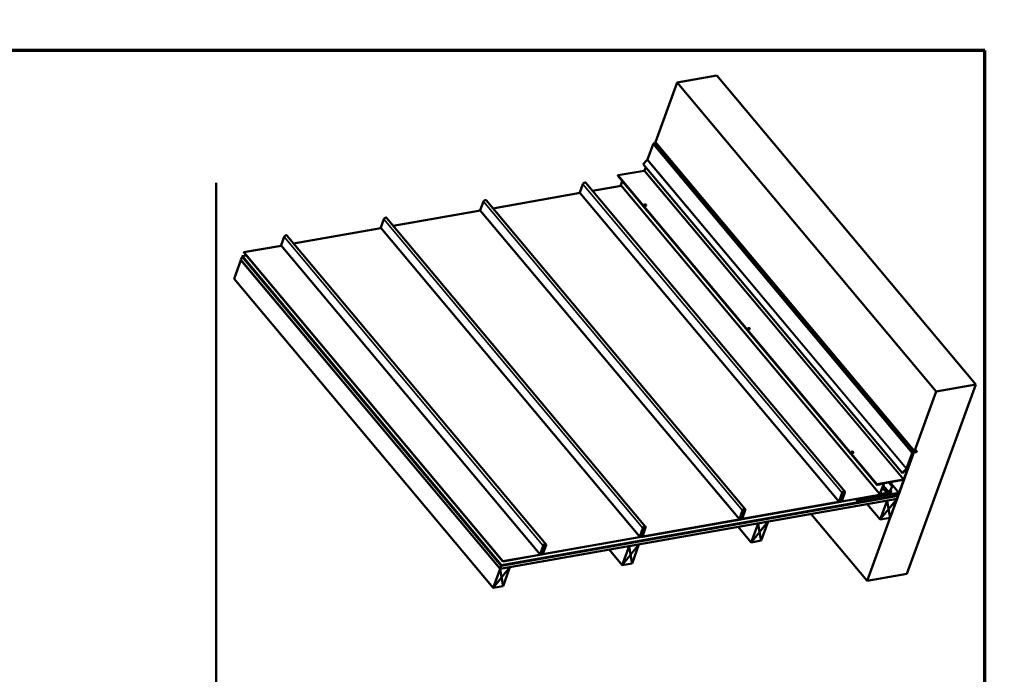
# Model space of a CAD drawing. Units: inches. Extents: x 1 to 50, y -161 to 21.
# Drawn here: x 18 to 34, y -58 to -48 of the extents above; entities that cross this region are included whole.
import ezdxf
from ezdxf.enums import TextEntityAlignment as Align

# ---------------------------------------------------------------- set-up
doc = ezdxf.new("R2018")
doc.units = ezdxf.units.IN
doc.header["$LTSCALE"] = 2
doc.header["$MEASUREMENT"] = 0
for name, color, linetype, lineweight in [('Border (ANSI)', 7, 'Continuous', 70), ('Symbol (ANSI)', 7, 'Continuous', 25), ('Visible (ANSI)', 7, 'Continuous', 50), ('Visible Narrow (ANSI)', 7, 'Continuous', 35)]:
    doc.layers.add(name, color=color, linetype=linetype, lineweight=lineweight)
doc.styles.get("Standard").update_dxf_attribs({"font": 'tahoma.ttf'})

# ---------------------------------------------------------------- blocks, each defined once
blk = doc.blocks.new('Title Blocks ATAS A-B Title Block')
at = {"layer": 'Symbol (ANSI)', "lineweight": 30, "flags": 104}
blk.add_attdef('CREATION_DATE', text='', height=0.07, dxfattribs=at).set_placement((7.8175, 3.1162), align=Align.BOTTOM_RIGHT)
blk = doc.blocks.new('Borders ATAS A Border')
at = {"layer": 'Border (ANSI)'}
for p, q in [((16.7, 10.7), (0.3, 10.7)), ((16.7, 0.3), (16.7, 10.7))]:
    blk.add_line(p, q, dxfattribs=at)

msp = doc.modelspace()

# ---------------------------------------------------------------- linework, layer by layer
at = {"layer": 'Visible (ANSI)'}
for p, q in [((28.61896, -48.64738), (28.26798, -49.61167)), ((29.26223, -48.53396), (28.61896, -48.64738)), ((32.81763, -53.65117), (28.61896, -48.64738)), ((33.4609, -53.53774), (29.26223, -48.53396)), ((28.26071, -49.61656), (28.25596, -49.61542)), ((28.25596, -49.61542), (32.45463, -54.61921)), ((28.26183, -49.6118), (28.25945, -49.61506)), ((32.45812, -54.61884), (28.25945, -49.61506)), ((28.26967, -49.61368), (28.26183, -49.6118)), ((32.4605, -54.61558), (28.26183, -49.6118)), ((32.46666, -54.61545), (28.26798, -49.61167)), ((28.22935, -49.64445), (28.13809, -49.89517)), ((28.23542, -49.63637), (32.4341, -54.64015)), ((28.13682, -49.89711), (28.06947, -49.9664)), ((28.0882, -50.07385), (27.66549, -50.14838)), ((32.26814, -54.97018), (28.06947, -49.9664)), ((28.112, -50.01708), (28.09272, -50.07006)), ((31.85608, -55.16307), (27.65741, -50.15929)), ((27.73026, -50.2461), (27.70828, -50.30648)), ((27.04525, -50.42677), (27.09474, -50.29081)), ((27.13975, -50.26832), (31.33842, -55.2721)), ((27.24969, -50.39934), (27.71424, -50.31742)), ((31.90727, -55.31449), (27.7086, -50.31071)), ((25.43064, -50.71147), (25.48012, -50.57551)), ((25.52513, -50.55302), (29.7238, -55.5568)), ((25.63507, -50.68404), (27.048, -50.4349)), ((27.04566, -50.43211), (31.24433, -55.43589)), ((24.02045, -50.96874), (25.43338, -50.7196)), ((25.43104, -50.71681), (29.62971, -55.72059)), ((28.0885, -50.62586), (28.08813, -50.62689)), ((28.11982, -50.63726), (28.11945, -50.63829)), ((23.81602, -50.99617), (23.8655, -50.86021)), ((23.91051, -50.83772), (28.10919, -55.8415)), ((22.40583, -51.25344), (23.81876, -51.0043)), ((23.81642, -51.00151), (28.0151, -56.00529)), ((22.2014, -51.28087), (22.25089, -51.14491)), ((22.2959, -51.12242), (26.49457, -56.1262)), ((21.59766, -51.39594), (22.20415, -51.289)), ((22.20181, -51.28621), (26.40048, -56.28999)), ((21.55216, -51.52095), (21.44046, -51.82785)), ((21.55323, -51.52076), (21.55216, -51.52095)), ((25.75076, -56.52465), (21.55216, -51.52095)), ((21.57115, -51.46878), (21.55253, -51.51993)), ((25.75121, -56.52371), (21.55253, -51.51993)), ((21.57222, -51.46859), (21.57115, -51.46878)), ((25.76982, -56.47256), (21.57115, -51.46878)), ((21.57272, -51.46448), (21.57152, -51.46776)), ((25.77019, -56.47154), (21.57152, -51.46776)), ((21.57379, -51.46429), (21.57272, -51.46448)), ((25.77139, -56.46826), (21.57272, -51.46448)), ((21.57428, -51.46018), (21.57309, -51.46346)), ((25.77176, -56.46724), (21.57309, -51.46346)), ((21.63818, -51.44892), (21.57428, -51.46018)), ((25.77295, -56.46397), (21.57428, -51.46018)), ((21.59647, -51.39921), (21.59766, -51.39594)), ((25.79514, -56.403), (21.59647, -51.39921)), ((21.59766, -51.39594), (25.79633, -56.39972)), ((25.63906, -56.83155), (21.44046, -51.82785)), ((29.76797, -52.62737), (29.76759, -52.6284)), ((29.79929, -52.63878), (29.79892, -52.6398)), ((33.4609, -53.53774), (32.34387, -56.60676)), ((32.81763, -53.65117), (33.4609, -53.53774)), ((32.46666, -54.61545), (32.81763, -53.65117)), ((31.44744, -54.62889), (31.44706, -54.62991)), ((31.47876, -54.64029), (31.47839, -54.64131)), ((31.70059, -56.72019), (32.45735, -54.64103)), ((32.44391, -54.66637), (32.20188, -55.33133)), ((32.20531, -55.33072), (32.44734, -54.66577)), ((32.43916, -54.66783), (32.29139, -55.07384)), ((32.29482, -55.07323), (32.44259, -54.66723)), ((32.42802, -54.64823), (32.33676, -54.89896)), ((32.34019, -54.89835), (32.43145, -54.64763)), ((32.43916, -54.66783), (32.42865, -54.65531)), ((32.44259, -54.66723), (32.42985, -54.65203)), ((32.44391, -54.66637), (32.43046, -54.65035)), ((32.44734, -54.66577), (32.43168, -54.64711)), ((32.4341, -54.64015), (32.48443, -54.63127)), ((32.43596, -54.64384), (32.48287, -54.63557)), ((32.48406, -54.6323), (32.43715, -54.64057)), ((32.44259, -54.66723), (32.43916, -54.66783)), ((32.44734, -54.66577), (32.44391, -54.66637)), ((32.48681, -54.62693), (32.45463, -54.61921)), ((32.45735, -54.64103), (32.45665, -54.64019)), ((32.45735, -54.64103), (32.4968, -54.63407)), ((32.4605, -54.61558), (32.45812, -54.61884)), ((32.45812, -54.61884), (32.48755, -54.62591)), ((32.48993, -54.62265), (32.4605, -54.61558)), ((32.50611, -54.6085), (32.46666, -54.61545)), ((32.49168, -54.62368), (32.48244, -54.61267)), ((32.48592, -54.62552), (32.48739, -54.62728)), ((32.4968, -54.63407), (32.49189, -54.62821)), ((32.4968, -54.63407), (32.50611, -54.6085)), ((32.33549, -54.9009), (32.26814, -54.97018)), ((32.26814, -54.97018), (32.27027, -54.97156)), ((32.27027, -54.97156), (32.33762, -54.90228)), ((31.86141, -55.15973), (31.85969, -55.15768)), ((31.85984, -55.16403), (31.91066, -55.15507)), ((31.91185, -55.15179), (31.86104, -55.16076)), ((31.96527, -55.14142), (31.86141, -55.15973)), ((31.86141, -55.15973), (31.8626, -55.15646)), ((31.8626, -55.15646), (31.862, -55.15575)), ((31.8626, -55.15646), (31.96646, -55.13815)), ((31.86297, -55.15544), (32.28568, -55.0809)), ((32.28687, -55.07763), (31.86416, -55.15216)), ((31.90695, -55.31026), (31.96746, -55.14403)), ((31.97089, -55.14342), (31.91038, -55.30966)), ((31.91066, -55.15507), (31.91185, -55.15179)), ((31.91185, -55.15179), (31.91115, -55.15096)), ((32.05314, -55.29648), (31.95692, -55.18181)), ((31.95991, -55.17357), (32.0567, -55.28892)), ((31.97057, -55.13919), (31.96857, -55.13682)), ((32.10466, -55.18726), (32.05024, -55.12241)), ((32.1142, -55.17542), (32.0569, -55.28324)), ((32.11737, -55.1754), (32.06008, -55.28321)), ((32.11747, -55.17264), (32.07209, -55.11856)), ((32.10466, -55.18726), (32.11093, -55.17545)), ((32.10783, -55.18723), (32.10466, -55.18726)), ((32.1141, -55.17543), (32.10783, -55.18723)), ((32.21552, -55.29111), (32.11772, -55.17456)), ((25.76982, -56.47256), (32.20256, -55.33829)), ((25.77019, -56.47154), (32.19607, -55.33848)), ((32.19726, -55.33521), (25.77139, -56.46826)), ((32.19999, -55.33377), (25.77176, -56.46724)), ((25.77295, -56.46397), (32.20118, -55.3305)), ((31.29341, -55.29459), (31.24392, -55.43055)), ((31.29684, -55.29399), (31.24736, -55.42994)), ((31.312, -55.30787), (31.2547, -55.41569)), ((31.31517, -55.30785), (31.25788, -55.41566)), ((31.28473, -55.42814), (31.33608, -55.28707)), ((31.28816, -55.42753), (31.33951, -55.28646)), ((32.05194, -55.29975), (31.28977, -55.43414)), ((32.05314, -55.29648), (31.29096, -55.43087)), ((31.30246, -55.31971), (31.29201, -55.30726)), ((31.31527, -55.30509), (31.30038, -55.28734)), ((31.30246, -55.31971), (31.30873, -55.3079)), ((31.30563, -55.31968), (31.30246, -55.31971)), ((31.3119, -55.30788), (31.30563, -55.31968)), ((32.20156, -55.32947), (31.55828, -55.4429)), ((31.57225, -55.40454), (32.21552, -55.29111)), ((31.74846, -55.36226), (31.74189, -55.35442)), ((31.74532, -55.35382), (31.74966, -55.35899)), ((32.0701, -55.30555), (31.74846, -55.36226)), ((31.74966, -55.35899), (31.74846, -55.36226)), ((32.07129, -55.30228), (31.74966, -55.35899)), ((32.01524, -55.29722), (31.91138, -55.31554)), ((31.91139, -55.32454), (31.91566, -55.32962)), ((31.91257, -55.31226), (32.01643, -55.29395)), ((31.91489, -55.31492), (31.91916, -55.32001)), ((31.99607, -55.31544), (31.91566, -55.32962)), ((31.91566, -55.32962), (31.91789, -55.32348)), ((31.91782, -55.3234), (31.91789, -55.32348)), ((31.91789, -55.32348), (31.9983, -55.30931)), ((31.99957, -55.30583), (31.91916, -55.32001)), ((31.91916, -55.32001), (31.92139, -55.31387)), ((31.92132, -55.31379), (31.92139, -55.31387)), ((31.92139, -55.31387), (32.0018, -55.29969)), ((32.01643, -55.29395), (31.94645, -55.21055)), ((31.9983, -55.30931), (31.99607, -55.31544)), ((31.99823, -55.30922), (31.9983, -55.30931)), ((32.0018, -55.29969), (31.99957, -55.30583)), ((32.00173, -55.29961), (32.0018, -55.29969)), ((32.01643, -55.29395), (32.01524, -55.29722)), ((32.05194, -55.29975), (32.05314, -55.29648)), ((32.06701, -55.28315), (32.07378, -55.27041)), ((32.07019, -55.28312), (32.07696, -55.27039)), ((32.08727, -55.2694), (32.07707, -55.29743)), ((32.09029, -55.26331), (32.07826, -55.24899)), ((32.0907, -55.26879), (32.0805, -55.29682)), ((32.20256, -55.33829), (32.18394, -55.38944)), ((32.20118, -55.3305), (32.19999, -55.33377)), ((32.20118, -55.3305), (32.20048, -55.32966)), ((32.20256, -55.33829), (32.20088, -55.33629)), ((32.21552, -55.29111), (32.20156, -55.32947)), ((32.18394, -55.38944), (25.75121, -56.52371)), ((31.2679, -55.438), (29.67515, -55.71884)), ((31.26909, -55.43473), (29.67635, -55.71557)), ((31.24952, -55.43722), (31.26346, -55.43476)), ((31.25071, -55.43395), (31.26465, -55.43149)), ((31.25169, -55.41803), (31.2545, -55.42137)), ((31.26481, -55.4156), (31.27158, -55.40286)), ((31.26799, -55.41557), (31.27476, -55.40284)), ((31.27374, -55.41974), (31.26886, -55.41392)), ((31.27718, -55.41913), (31.27039, -55.41105)), ((31.27159, -55.42567), (31.27374, -55.41974)), ((31.27374, -55.41974), (31.27718, -55.41913)), ((31.28507, -55.40185), (31.27487, -55.42988)), ((31.27502, -55.42507), (31.27718, -55.41913)), ((31.28809, -55.39577), (31.27606, -55.38144)), ((31.2885, -55.40124), (31.2783, -55.42927)), ((31.2851, -55.43295), (31.27942, -55.42619)), ((31.55828, -55.4429), (31.51728, -55.39403)), ((31.55748, -55.38694), (31.57225, -55.40454)), ((31.55828, -55.4429), (31.57225, -55.40454)), ((31.91098, -55.72564), (31.70041, -55.4747)), ((31.91105, -55.72573), (32.02275, -55.41882)), ((32.02268, -55.41874), (32.02205, -55.41799)), ((32.02268, -55.41874), (32.1835, -55.39038)), ((32.02275, -55.41882), (32.02268, -55.41874)), ((32.04731, -55.5581), (32.02275, -55.41882)), ((32.04728, -55.55796), (32.1835, -55.39038)), ((32.18357, -55.39047), (32.04731, -55.5581)), ((32.18357, -55.39047), (32.07187, -55.69737)), ((32.1835, -55.39038), (32.18287, -55.38963)), ((32.18357, -55.39047), (32.1835, -55.39038)), ((29.67879, -55.57929), (29.62931, -55.71525)), ((29.68222, -55.57869), (29.63274, -55.71464)), ((29.69738, -55.59258), (29.64009, -55.70039)), ((29.70056, -55.59255), (29.64326, -55.70036)), ((29.67347, -55.68047), (29.66145, -55.66614)), ((29.67389, -55.68594), (29.66368, -55.71397)), ((29.67012, -55.71284), (29.72146, -55.57177)), ((29.67355, -55.71223), (29.72489, -55.57116)), ((29.68784, -55.60441), (29.67739, -55.59196)), ((29.70065, -55.58979), (29.68576, -55.57204)), ((29.68784, -55.60441), (29.69411, -55.5926)), ((29.69101, -55.60438), (29.68784, -55.60441)), ((29.69728, -55.59258), (29.69101, -55.60438)), ((31.70059, -56.72019), (30.79018, -55.6352)), ((31.91105, -55.72573), (32.04731, -55.5581)), ((32.0718, -55.69729), (32.04726, -55.55815)), ((32.04731, -55.5581), (32.07187, -55.69737)), ((29.65328, -55.7227), (28.06054, -56.00354)), ((29.65447, -55.71943), (28.06173, -56.00027)), ((29.82034, -56.09428), (29.60978, -55.84334)), ((29.63491, -55.72192), (29.64884, -55.71946)), ((29.6361, -55.71865), (29.65003, -55.71619)), ((29.63708, -55.70273), (29.63988, -55.70607)), ((29.6502, -55.7003), (29.65697, -55.68756)), ((29.65337, -55.70027), (29.66014, -55.68754)), ((29.65913, -55.70444), (29.65425, -55.69862)), ((29.66256, -55.70383), (29.65577, -55.69575)), ((29.65697, -55.71037), (29.65913, -55.70444)), ((29.65913, -55.70444), (29.66256, -55.70383)), ((29.67045, -55.68655), (29.66025, -55.71458)), ((29.6604, -55.70977), (29.66256, -55.70383)), ((29.67048, -55.71765), (29.66481, -55.71089)), ((29.82041, -56.09436), (29.93211, -55.78746)), ((29.93204, -55.78738), (29.93141, -55.78663)), ((29.93204, -55.78738), (30.09286, -55.75902)), ((29.93211, -55.78746), (29.93204, -55.78738)), ((29.95667, -55.92673), (29.93211, -55.78746)), ((29.95665, -55.92659), (30.09286, -55.75902)), ((30.09293, -55.7591), (29.95667, -55.92673)), ((30.09293, -55.7591), (29.98123, -56.06601)), ((30.09286, -55.75902), (30.09223, -55.75827)), ((30.09293, -55.7591), (30.09286, -55.75902)), ((31.91105, -55.72573), (31.91098, -55.72564)), ((32.0718, -55.69729), (31.91114, -55.72562)), ((32.07187, -55.69737), (32.0718, -55.69729)), ((28.03986, -56.00413), (26.44711, -56.28497)), ((28.06417, -55.86399), (28.01469, -55.99995)), ((28.06761, -55.86339), (28.01812, -55.99934)), ((28.02029, -56.00662), (28.03423, -56.00416)), ((28.02148, -56.00335), (28.03542, -56.00089)), ((28.02246, -55.98743), (28.02527, -55.99077)), ((28.08277, -55.87728), (28.02547, -55.98509)), ((28.08594, -55.87725), (28.02864, -55.98506)), ((28.03558, -55.985), (28.04235, -55.97226)), ((28.03875, -55.98497), (28.04552, -55.97224)), ((28.04451, -55.98914), (28.03963, -55.98332)), ((28.04794, -55.98853), (28.04116, -55.98045)), ((28.04235, -55.99507), (28.04451, -55.98914)), ((28.04451, -55.98914), (28.04794, -55.98853)), ((28.05584, -55.97125), (28.04564, -55.99928)), ((28.04578, -55.99447), (28.04794, -55.98853)), ((28.05885, -55.96517), (28.04683, -55.95084)), ((28.05927, -55.97064), (28.04907, -55.99867)), ((28.05586, -56.00235), (28.05019, -55.99559)), ((28.0555, -55.99754), (28.10685, -55.85647)), ((28.05893, -55.99694), (28.11028, -55.85586)), ((28.07322, -55.88911), (28.06277, -55.87666)), ((28.08604, -55.87449), (28.07114, -55.85674)), ((28.07322, -55.88911), (28.0795, -55.8773)), ((28.07639, -55.88908), (28.07322, -55.88911)), ((28.08267, -55.87728), (28.07639, -55.88908)), ((29.82041, -56.09436), (29.95667, -55.92673)), ((29.98116, -56.06592), (29.95662, -55.92679)), ((29.95667, -55.92673), (29.98123, -56.06601)), ((26.44956, -56.14869), (26.40007, -56.28465)), ((26.45299, -56.14809), (26.4035, -56.28404)), ((26.46815, -56.16198), (26.41085, -56.26979)), ((26.47132, -56.16195), (26.41402, -56.26976)), ((26.44088, -56.28224), (26.49223, -56.14117)), ((26.44431, -56.28164), (26.49566, -56.14056)), ((28.03867, -56.0074), (26.44592, -56.28825)), ((26.4586, -56.17381), (26.44816, -56.16136)), ((26.47142, -56.15919), (26.45653, -56.14144)), ((26.4586, -56.17381), (26.46488, -56.162)), ((26.46805, -56.16198), (26.46178, -56.17378)), ((27.72977, -56.463), (27.84147, -56.1561)), ((27.8414, -56.15601), (27.84077, -56.15526)), ((27.8414, -56.15601), (28.00222, -56.12766)), ((27.84147, -56.1561), (27.8414, -56.15601)), ((27.86603, -56.29537), (27.84147, -56.1561)), ((27.86601, -56.29523), (28.00222, -56.12766)), ((28.00229, -56.12774), (27.86603, -56.29537)), ((28.00229, -56.12774), (27.89059, -56.43464)), ((28.00222, -56.12766), (28.00159, -56.12691)), ((28.00229, -56.12774), (28.00222, -56.12766)), ((29.82041, -56.09436), (29.82034, -56.09428)), ((29.98116, -56.06592), (29.8205, -56.09425)), ((29.98123, -56.06601), (29.98116, -56.06592)), ((26.42405, -56.2921), (25.79514, -56.403)), ((26.42524, -56.28883), (25.79633, -56.39972)), ((26.40567, -56.29132), (26.41961, -56.28886)), ((26.40686, -56.28805), (26.4208, -56.28559)), ((26.40784, -56.27213), (26.41065, -56.27547)), ((26.42096, -56.2697), (26.42773, -56.25696)), ((26.42413, -56.26968), (26.4309, -56.25694)), ((26.42989, -56.27384), (26.42501, -56.26802)), ((26.43332, -56.27323), (26.42654, -56.26515)), ((26.42773, -56.27977), (26.42989, -56.27384)), ((26.42989, -56.27384), (26.43332, -56.27323)), ((26.44122, -56.25595), (26.43102, -56.28398)), ((26.43116, -56.27917), (26.43332, -56.27323)), ((26.44424, -56.24987), (26.43221, -56.23554)), ((26.44465, -56.25534), (26.43445, -56.28337)), ((26.44125, -56.28705), (26.43557, -56.28029)), ((26.46178, -56.17378), (26.4586, -56.17381)), ((27.7297, -56.46292), (27.51914, -56.21198)), ((27.72977, -56.463), (27.86603, -56.29537)), ((27.89052, -56.43456), (27.86598, -56.29543)), ((27.86603, -56.29537), (27.89059, -56.43464)), ((25.75121, -56.52371), (25.76982, -56.47256)), ((25.77139, -56.46826), (25.77019, -56.47154)), ((25.77176, -56.46724), (25.77295, -56.46397)), ((25.79633, -56.39972), (25.79514, -56.403)), ((27.72977, -56.463), (27.7297, -56.46292)), ((27.89052, -56.43456), (27.72986, -56.46289)), ((27.89059, -56.43464), (27.89052, -56.43456)), ((25.75083, -56.52473), (25.63913, -56.83164)), ((25.75076, -56.52465), (25.91158, -56.49629)), ((25.75083, -56.52473), (25.75076, -56.52465)), ((25.77539, -56.66401), (25.75083, -56.52473)), ((25.77537, -56.66387), (25.91158, -56.49629)), ((25.91165, -56.49638), (25.77539, -56.66401)), ((25.79995, -56.80328), (25.91165, -56.49638)), ((25.91158, -56.49629), (25.91095, -56.49554)), ((25.91165, -56.49638), (25.91158, -56.49629)), ((32.34387, -56.60676), (31.70059, -56.72019)), ((25.63913, -56.83164), (25.77539, -56.66401)), ((25.79988, -56.8032), (25.63922, -56.83152)), ((25.79988, -56.8032), (25.77534, -56.66406)), ((25.77539, -56.66401), (25.79995, -56.80328)), ((25.79995, -56.80328), (25.79988, -56.8032)), ((25.63913, -56.83164), (25.63906, -56.83155))]:
    msp.add_line(p, q, dxfattribs=at)
at = {"layer": 'Visible (ANSI)', "color": 8, "true_color": 0x808080}
msp.add_line((21.14873, -50.27147), (21.14873, -65.75253), dxfattribs=at)
at = {"layer": 'Visible (ANSI)'}
for centre in [(32.11415, -55.17542), (31.31195, -55.30788), (29.69733, -55.59258), (28.08272, -55.87728), (26.4681, -56.16198)]:
    msp.add_arc(centre, 0.0000496, 0.492999, 180.492999, dxfattribs=at)
for centre, major_axis, start_param, end_param in [((28.2154, -49.60568), (-0.04839, -0.0406), 1.50133552, 1.97447582), ((28.23613, -49.64326), (-0.00646, -0.00542), 4.23309075, 5.49778714), ((28.13474, -49.89576), (-0.00319, -0.00268), 1.74532925, 2.35619449), ((28.08937, -50.07065), (-0.00319, -0.00268), 0.78539816, 2.35619449), ((27.66333, -50.15431), (-0.00592, -0.00497), 3.92699082, 6.28318531), ((27.11779, -50.28674), (0.02196, 0.01843), 0, 2.35619449), ((27.71506, -50.30529), (-0.00646, -0.00542), 5.49778714, 6.28318531), ((25.50317, -50.57144), (0.02196, 0.01843), 0, 2.35619449), ((27.05383, -50.42525), (-0.00817, -0.00686), 5.49778714, 6.28318531), ((25.43921, -50.70995), (-0.00817, -0.00686), 5.49778714, 6.28318531), ((28.10379, -50.63259), (0.01566, -0.0057), 3.14159265, 6.28318531), ((23.88855, -50.85615), (0.02196, 0.01843), 0, 2.35619449), ((23.8246, -50.99466), (-0.00817, -0.00686), 5.49778714, 6.28318531), ((22.27394, -51.14085), (0.02196, 0.01843), 0, 2.35619449), ((22.20998, -51.27936), (-0.00817, -0.00686), 5.49778714, 6.28318531), ((29.78326, -52.6341), (0.01566, -0.0057), 3.14159265, 6.28318531), ((31.46272, -54.63561), (0.01566, -0.0057), 3.14159265, 6.28318531), ((32.4348, -54.64704), (-0.00646, -0.00542), 3.92699082, 5.49778714), ((32.4348, -54.64704), (0.00319, 0.00268), 0.78539816, 2.35619449), ((32.41407, -54.60946), (-0.04839, -0.0406), 1.50133552, 1.97447582), ((32.48522, -54.6291), (0.00646, 0.00542), 3.92699082, 6.68686481), ((32.48522, -54.6291), (0.00319, 0.00268), 3.92699082, 6.68686481), ((32.48522, -54.6291), (0.00217, 0.00182), 3.92699082, 6.68686481), ((32.33341, -54.89955), (-0.00319, -0.00268), 1.74532925, 2.35619449), ((32.33341, -54.89955), (0.00646, 0.00542), 4.88692191, 5.49778714), ((31.862, -55.1581), (-0.00592, -0.00497), 3.92699082, 7.06858347), ((31.862, -55.1581), (-0.00266, -0.00223), 3.92699082, 7.06858347), ((31.96411, -55.14462), (0.00319, 0.00268), 5.49778714, 7.06858347), ((31.96411, -55.14462), (0.00646, 0.00542), 5.49778714, 7.06858347), ((32.11415, -55.17542), (0.00332, 0.00279), 5.32325422, 8.46484687), ((32.28804, -55.07443), (0.00646, 0.00542), 3.92699082, 5.49778714), ((32.28804, -55.07443), (-0.00319, -0.00268), 0.78539816, 2.35619449), ((31.31646, -55.29053), (0.02196, 0.01843), 5.49778714, 8.6393798), ((31.31646, -55.29053), (0.01869, 0.01568), 5.49778714, 8.6393798), ((31.31195, -55.30788), (0.00332, 0.00279), 5.32325422, 8.46484687), ((31.91373, -55.30907), (-0.00646, -0.00542), 5.49778714, 7.06858347), ((31.91373, -55.30907), (-0.00319, -0.00268), 5.49778714, 7.06858347), ((32.06355, -55.28318), (-0.00684, -0.00574), 5.32325422, 8.46484687), ((32.06355, -55.28318), (-0.00357, -0.003), 5.32325422, 8.46484689), ((32.07278, -55.29818), (-0.00735, -0.00617), 0.78539816, 2.35619449), ((32.07278, -55.29818), (-0.00409, -0.00343), 0.78539816, 2.35619449), ((32.08191, -55.27034), (0.00838, 0.00703), 5.49778714, 8.46484687), ((32.08191, -55.27034), (0.00511, 0.00429), 5.49778714, 8.46484687), ((32.19845, -55.33193), (0.00654, 0.00549), 3.92699082, 5.49778714), ((32.19845, -55.33193), (-0.00327, -0.00274), 0.78539816, 2.35619449), ((31.2525, -55.42904), (-0.00817, -0.00686), 5.49778714, 7.06858347), ((31.2525, -55.42904), (-0.0049, -0.00411), 5.49778714, 7.06858347), ((31.26134, -55.41563), (-0.00684, -0.00574), 5.32325422, 8.46484687), ((31.26134, -55.41563), (-0.00357, -0.003), 5.32325422, 8.46484689), ((31.26644, -55.42658), (0.00817, 0.00686), 3.92699082, 5.49778714), ((31.26644, -55.42658), (0.0049, 0.00411), 3.92699082, 5.49778714), ((31.27058, -55.43063), (-0.00735, -0.00617), 0.78539816, 2.35619449), ((31.27058, -55.43063), (-0.00409, -0.00343), 0.78539816, 2.35619449), ((31.27971, -55.40279), (0.00838, 0.00703), 5.49778714, 8.46484687), ((31.27971, -55.40279), (0.00511, 0.00429), 5.49778714, 8.46484687), ((31.29245, -55.42678), (-0.00735, -0.00617), 5.49778714, 7.06858347), ((31.29245, -55.42678), (-0.00409, -0.00343), 5.49778714, 7.06858347), ((29.66509, -55.68749), (0.00838, 0.00703), 5.49778714, 8.46484687), ((29.66509, -55.68749), (0.00511, 0.00429), 5.49778714, 8.46484687), ((29.70184, -55.57523), (0.02196, 0.01843), 5.49778714, 8.6393798), ((29.70184, -55.57523), (0.01869, 0.01568), 5.49778714, 8.6393798), ((29.69733, -55.59258), (0.00332, 0.00279), 5.32325422, 8.46484687), ((28.08723, -55.85993), (0.02196, 0.01843), 5.49778714, 8.6393798), ((28.08723, -55.85993), (0.01869, 0.01568), 5.49778714, 8.6393798), ((29.63788, -55.71374), (-0.00817, -0.00686), 5.49778714, 7.06858347), ((29.63788, -55.71374), (-0.0049, -0.00411), 5.49778714, 7.06858347), ((29.64673, -55.70033), (-0.00684, -0.00574), 5.32325422, 8.46484687), ((29.64673, -55.70033), (-0.00357, -0.003), 5.32325422, 8.46484689), ((29.65182, -55.71128), (0.00817, 0.00686), 3.92699082, 5.49778714), ((29.65182, -55.71128), (0.0049, 0.00411), 3.92699082, 5.49778714), ((29.65596, -55.71533), (-0.00735, -0.00617), 0.78539816, 2.35619449), ((29.65596, -55.71533), (-0.00409, -0.00343), 0.78539816, 2.35619449), ((29.67784, -55.71148), (-0.00735, -0.00617), 5.49778714, 7.06858347), ((29.67784, -55.71148), (-0.00409, -0.00343), 5.49778714, 7.06858347), ((28.02327, -55.99844), (-0.00817, -0.00686), 5.49778714, 7.06858347), ((28.02327, -55.99844), (-0.0049, -0.00411), 5.49778714, 7.06858347), ((28.03211, -55.98503), (-0.00684, -0.00574), 5.32325422, 8.46484687), ((28.03211, -55.98503), (-0.00357, -0.003), 5.32325422, 8.46484689), ((28.0372, -55.99598), (0.00817, 0.00686), 3.92699082, 5.49778714), ((28.0372, -55.99598), (0.0049, 0.00411), 3.92699082, 5.49778714), ((28.04135, -56.00004), (-0.00735, -0.00617), 0.78539816, 2.35619449), ((28.04135, -56.00004), (-0.00409, -0.00343), 0.78539816, 2.35619449), ((28.05048, -55.97219), (0.00838, 0.00703), 5.49778714, 8.46484687), ((28.05048, -55.97219), (0.00511, 0.00429), 5.49778714, 8.46484687), ((28.06322, -55.99618), (-0.00735, -0.00617), 5.49778714, 7.06858347), ((28.06322, -55.99618), (-0.00409, -0.00343), 5.49778714, 7.06858347), ((28.08272, -55.87728), (0.00332, 0.00279), 5.32325422, 8.46484687), ((26.47261, -56.14463), (0.02196, 0.01843), 5.49778714, 8.6393798), ((26.47261, -56.14463), (0.01869, 0.01568), 5.49778714, 8.6393798), ((26.4681, -56.16198), (0.00332, 0.00279), 5.32325422, 8.46484687), ((26.40865, -56.28314), (-0.00817, -0.00686), 5.49778714, 7.06858347), ((26.40865, -56.28314), (-0.0049, -0.00411), 5.49778714, 7.06858347), ((26.41749, -56.26973), (-0.00684, -0.00574), 5.32325422, 8.46484687), ((26.41749, -56.26973), (-0.00357, -0.003), 5.32325422, 8.46484689), ((26.42259, -56.28068), (0.00817, 0.00686), 3.92699082, 5.49778714), ((26.42259, -56.28068), (0.0049, 0.00411), 3.92699082, 5.49778714), ((26.42673, -56.28474), (-0.00735, -0.00617), 0.78539816, 2.35619449), ((26.42673, -56.28474), (-0.00409, -0.00343), 0.78539816, 2.35619449), ((26.43586, -56.25689), (0.00838, 0.00703), 5.49778714, 8.46484687), ((26.43586, -56.25689), (0.00511, 0.00429), 5.49778714, 8.46484687), ((26.4486, -56.28088), (-0.00735, -0.00617), 5.49778714, 7.06858347), ((26.4486, -56.28088), (-0.00409, -0.00343), 5.49778714, 7.06858347)]:
    msp.add_ellipse(centre, major_axis=major_axis, ratio=0.57735027, start_param=start_param, end_param=end_param, dxfattribs=at)
for centre in [(28.10416, -50.63156), (29.78363, -52.63307), (31.4631, -54.63459)]:
    msp.add_ellipse(centre, major_axis=(0.01566, -0.0057), ratio=0.57735027, dxfattribs=at)
at = {"layer": 'Visible Narrow (ANSI)'}
for p, q in [((32.42802, -54.64823), (28.22935, -49.64445)), ((32.33549, -54.9009), (28.13682, -49.89711)), ((32.33676, -54.89896), (28.13809, -49.89517)), ((32.28687, -55.07763), (28.0882, -50.07385)), ((32.29139, -55.07384), (28.09272, -50.07006)), ((31.86416, -55.15216), (27.66549, -50.14838)), ((31.29341, -55.29459), (27.09474, -50.29081)), ((31.90695, -55.31026), (27.70828, -50.30648)), ((29.67879, -55.57929), (25.48012, -50.57551)), ((31.24392, -55.43055), (27.04525, -50.42677)), ((29.62931, -55.71525), (25.43064, -50.71147)), ((28.06417, -55.86399), (23.8655, -50.86021)), ((28.01469, -55.99995), (23.81602, -50.99617)), ((26.44956, -56.14869), (22.25089, -51.14491)), ((26.40007, -56.28465), (22.2014, -51.28087)), ((32.43715, -54.64057), (32.43645, -54.63973)), ((32.48993, -54.62265), (32.48167, -54.6128)), ((32.48406, -54.6323), (32.48336, -54.63146)), ((32.48555, -54.62543), (32.48681, -54.62693)), ((31.86104, -55.16076), (31.85922, -55.15859)), ((32.0569, -55.28324), (31.96142, -55.16944)), ((31.96746, -55.14403), (31.96527, -55.14142)), ((31.96646, -55.13815), (31.96576, -55.13731)), ((32.11093, -55.17545), (32.06434, -55.11993)), ((32.11093, -55.17545), (32.1141, -55.17543)), ((32.1142, -55.17542), (32.11416, -55.17538)), ((32.11737, -55.1754), (32.1142, -55.17542)), ((31.29684, -55.29399), (31.29341, -55.29459)), ((31.30873, -55.3079), (31.2969, -55.29381)), ((31.30873, -55.3079), (31.3119, -55.30788)), ((31.312, -55.30787), (31.31196, -55.30783)), ((31.31517, -55.30785), (31.312, -55.30787)), ((31.32327, -55.2718), (31.33608, -55.28707)), ((31.33608, -55.28707), (31.33951, -55.28646)), ((31.91257, -55.31226), (31.91038, -55.30966)), ((32.06008, -55.28321), (32.0569, -55.28324)), ((32.07129, -55.30228), (32.06102, -55.29004)), ((32.06279, -55.27811), (32.06701, -55.28315)), ((32.06701, -55.28315), (32.07019, -55.28312)), ((32.07707, -55.29743), (32.06775, -55.28632)), ((32.06956, -55.26537), (32.07378, -55.27041)), ((32.0701, -55.30555), (32.07129, -55.30228)), ((32.07378, -55.27041), (32.07696, -55.27039)), ((32.0805, -55.29682), (32.07707, -55.29743)), ((32.08727, -55.2694), (32.08377, -55.26523)), ((32.0907, -55.26879), (32.08727, -55.2694)), ((32.19726, -55.33521), (32.19656, -55.33437)), ((32.20188, -55.33133), (32.20118, -55.3305)), ((31.24736, -55.42994), (31.24392, -55.43055)), ((31.24736, -55.42994), (31.25071, -55.43395)), ((31.25071, -55.43395), (31.24952, -55.43722)), ((31.2547, -55.41569), (31.2532, -55.41389)), ((31.25788, -55.41566), (31.2547, -55.41569)), ((31.25718, -55.42259), (31.26465, -55.43149)), ((31.26059, -55.41056), (31.26481, -55.4156)), ((31.26465, -55.43149), (31.26346, -55.43476)), ((31.26481, -55.4156), (31.26799, -55.41557)), ((31.26569, -55.41864), (31.27159, -55.42567)), ((31.26736, -55.39782), (31.27158, -55.40286)), ((31.26909, -55.43473), (31.26776, -55.43314)), ((31.2679, -55.438), (31.26909, -55.43473)), ((31.27158, -55.40286), (31.27476, -55.40284)), ((31.27159, -55.42567), (31.27502, -55.42507)), ((31.27487, -55.42988), (31.27338, -55.4281)), ((31.2783, -55.42927), (31.27487, -55.42988)), ((31.28053, -55.42314), (31.28473, -55.42814)), ((31.28507, -55.40185), (31.28157, -55.39768)), ((31.28473, -55.42814), (31.28816, -55.42753)), ((31.2885, -55.40124), (31.28507, -55.40185)), ((31.29096, -55.43087), (31.28816, -55.42753)), ((31.28977, -55.43414), (31.29096, -55.43087)), ((29.65274, -55.68252), (29.65697, -55.68756)), ((29.67045, -55.68655), (29.66696, -55.68238)), ((29.67389, -55.68594), (29.67045, -55.68655)), ((29.68222, -55.57869), (29.67879, -55.57929)), ((29.69411, -55.5926), (29.68229, -55.57851)), ((29.69411, -55.5926), (29.69728, -55.59258)), ((29.69738, -55.59258), (29.69734, -55.59253)), ((29.70056, -55.59255), (29.69738, -55.59258)), ((29.70866, -55.55651), (29.72146, -55.57177)), ((29.72146, -55.57177), (29.72489, -55.57116)), ((28.09404, -55.84121), (28.10685, -55.85647)), ((29.63274, -55.71464), (29.62931, -55.71525)), ((29.63274, -55.71464), (29.6361, -55.71865)), ((29.6361, -55.71865), (29.63491, -55.72192)), ((29.64009, -55.70039), (29.63858, -55.69859)), ((29.64326, -55.70036), (29.64009, -55.70039)), ((29.64257, -55.70729), (29.65003, -55.71619)), ((29.64597, -55.69526), (29.6502, -55.7003)), ((29.65003, -55.71619), (29.64884, -55.71946)), ((29.6502, -55.7003), (29.65337, -55.70027)), ((29.65107, -55.70334), (29.65697, -55.71037)), ((29.65447, -55.71943), (29.65314, -55.71784)), ((29.65328, -55.7227), (29.65447, -55.71943)), ((29.65697, -55.68756), (29.66014, -55.68754)), ((29.65697, -55.71037), (29.6604, -55.70977)), ((29.66025, -55.71458), (29.65876, -55.7128)), ((29.66368, -55.71397), (29.66025, -55.71458)), ((29.66592, -55.70784), (29.67012, -55.71284)), ((29.67012, -55.71284), (29.67355, -55.71223)), ((29.67635, -55.71557), (29.67355, -55.71223)), ((29.67515, -55.71884), (29.67635, -55.71557)), ((28.01812, -55.99934), (28.01469, -55.99995)), ((28.01812, -55.99934), (28.02148, -56.00335)), ((28.02148, -56.00335), (28.02029, -56.00662)), ((28.02547, -55.98509), (28.02396, -55.98329)), ((28.02864, -55.98506), (28.02547, -55.98509)), ((28.02795, -55.99199), (28.03542, -56.00089)), ((28.03135, -55.97996), (28.03558, -55.985)), ((28.03542, -56.00089), (28.03423, -56.00416)), ((28.03558, -55.985), (28.03875, -55.98497)), ((28.03645, -55.98804), (28.04235, -55.99507)), ((28.03812, -55.96722), (28.04235, -55.97226)), ((28.03986, -56.00413), (28.03852, -56.00254)), ((28.03867, -56.0074), (28.03986, -56.00413)), ((28.04235, -55.97226), (28.04552, -55.97224)), ((28.04235, -55.99507), (28.04578, -55.99447)), ((28.04564, -55.99928), (28.04414, -55.9975)), ((28.04907, -55.99867), (28.04564, -55.99928)), ((28.0513, -55.99254), (28.0555, -55.99754)), ((28.05584, -55.97125), (28.05234, -55.96708)), ((28.0555, -55.99754), (28.05893, -55.99694)), ((28.05927, -55.97064), (28.05584, -55.97125)), ((28.06173, -56.00027), (28.05893, -55.99694)), ((28.06054, -56.00354), (28.06173, -56.00027)), ((28.06761, -55.86339), (28.06417, -55.86399)), ((28.0795, -55.8773), (28.06767, -55.86321)), ((28.0795, -55.8773), (28.08267, -55.87728)), ((28.08277, -55.87728), (28.08273, -55.87723)), ((28.08594, -55.87725), (28.08277, -55.87728)), ((28.10685, -55.85647), (28.11028, -55.85586)), ((26.45299, -56.14809), (26.44956, -56.14869)), ((26.46488, -56.162), (26.45305, -56.14791)), ((26.46488, -56.162), (26.46805, -56.16198)), ((26.46815, -56.16198), (26.46811, -56.16193)), ((26.47132, -56.16195), (26.46815, -56.16198)), ((26.47942, -56.12591), (26.49223, -56.14117)), ((26.49223, -56.14117), (26.49566, -56.14056)), ((26.4035, -56.28404), (26.40007, -56.28465)), ((26.4035, -56.28404), (26.40686, -56.28805)), ((26.40686, -56.28805), (26.40567, -56.29132)), ((26.41085, -56.26979), (26.40935, -56.26799)), ((26.41402, -56.26976), (26.41085, -56.26979)), ((26.41333, -56.27669), (26.4208, -56.28559)), ((26.41673, -56.26466), (26.42096, -56.2697)), ((26.4208, -56.28559), (26.41961, -56.28886)), ((26.42096, -56.2697), (26.42413, -56.26968)), ((26.42183, -56.27274), (26.42773, -56.27977)), ((26.4235, -56.25193), (26.42773, -56.25696)), ((26.42524, -56.28883), (26.42391, -56.28724)), ((26.42405, -56.2921), (26.42524, -56.28883)), ((26.42773, -56.25696), (26.4309, -56.25694)), ((26.42773, -56.27977), (26.43116, -56.27917)), ((26.43102, -56.28398), (26.42953, -56.2822)), ((26.43445, -56.28337), (26.43102, -56.28398)), ((26.43668, -56.27724), (26.44088, -56.28224)), ((26.44122, -56.25595), (26.43772, -56.25178)), ((26.44088, -56.28224), (26.44431, -56.28164)), ((26.44465, -56.25534), (26.44122, -56.25595)), ((26.44711, -56.28497), (26.44431, -56.28164)), ((26.44592, -56.28825), (26.44711, -56.28497))]:
    msp.add_line(p, q, dxfattribs=at)
for centre in [(28.10461, -50.63033), (29.78408, -52.63185), (31.46354, -54.63336)]:
    msp.add_ellipse(centre, major_axis=(0.00313, -0.00114), ratio=0.57735027, dxfattribs=at)

# ---------------------------------------------------------------- block references
ref = msp.add_blockref('Title Blocks ATAS A-B Title Block', (17.89863, -51.85506), dxfattribs=dict(xscale=2, yscale=2, zscale=2))
lines = msp.add_mtext('7/26/2017', dxfattribs={"layer": 'Symbol (ANSI)', "insert": (33.53366, -45.62263), "char_height": 2.5, "attachment_point": 1})
ref.add_attrib('CREATION_DATE', '', (33.53366, -45.62263), dxfattribs={"flags": 104}).embed_mtext(lines)
at = {"xscale": 2, "yscale": 2, "zscale": 2}
msp.add_blockref('Borders ATAS A Border', (0.2089, -69.52895), dxfattribs=at)

doc.saveas('drawing.dxf')
